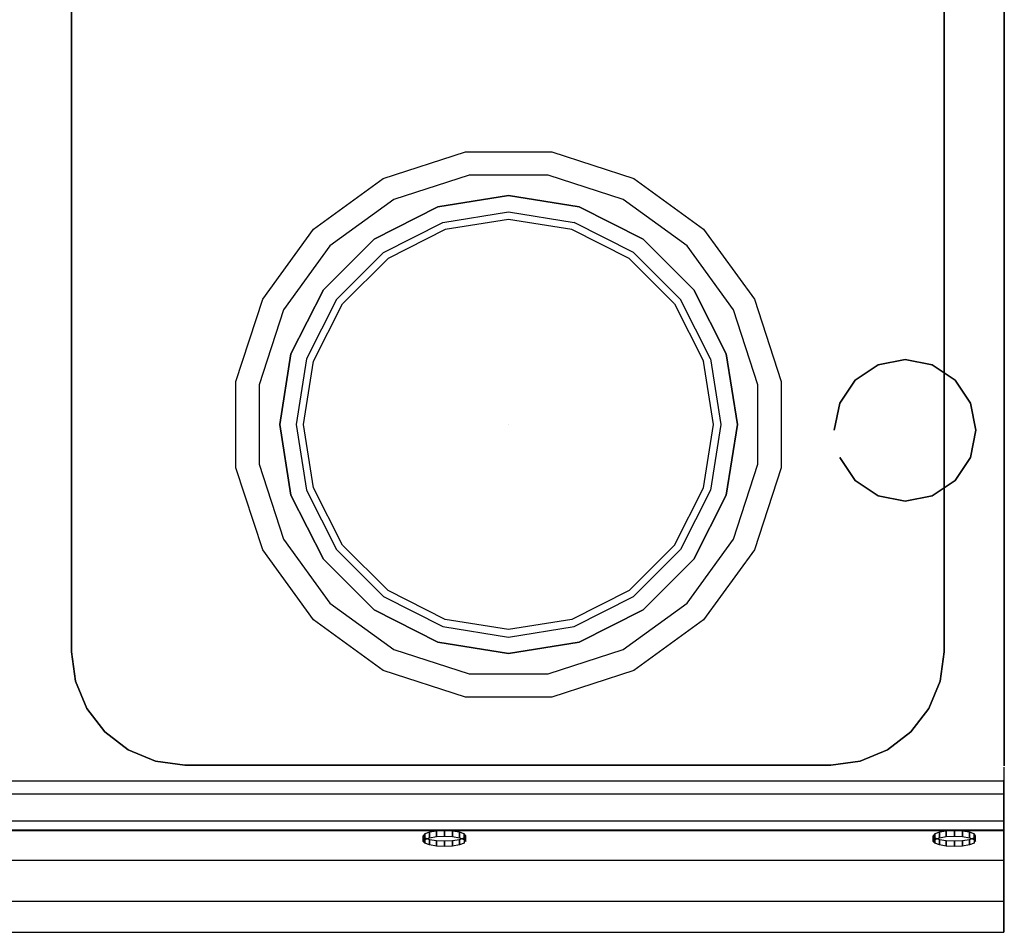
# Model space of a CAD drawing. Units: millimetres. Extents: x 0 to 700, y -700 to 0.
# Drawn here: x 353 to 700, y -700 to -378 of the extents above; entities that cross this region are included whole.
import ezdxf

# ---------------------------------------------------------------- set-up
doc = ezdxf.new("R2010")
doc.units = ezdxf.units.MM
for name, color, linetype in [('200-EquipBlack-3D', 250, 'Continuous'), ('200-EquipGreen-3d', 3, 'Continuous'), ('200-EquipSteel-3D', 9, 'Continuous')]:
    doc.layers.add(name, color=color, linetype=linetype)

msp = doc.modelspace()

# ---------------------------------------------------------------- linework, layer by layer
at = {"layer": '200-EquipBlack-3D'}
for points, invisible_edges in [([(525.11, -440.07, 855.16), (525.11, -440.07, 850.16), (500.15, -444.02, 850.16), (500.15, -444.02, 855.16)], 5), ([(500.15, -444.02, 850.16), (525.11, -520.85, 850.16), (525.11, -520.85, 850.16), (525.11, -440.07, 850.16)], 15), ([(500.15, -444.02, 855.16), (525.11, -520.85, 855.16), (525.11, -520.85, 855.16), (525.11, -440.07, 855.16)], 15), ([(525.11, -440.07, 850.16), (525.11, -520.85, 850.16), (525.11, -520.85, 850.16), (550.08, -444.02, 850.16)], 15), ([(525.11, -440.07, 855.16), (525.11, -520.85, 855.16), (525.11, -520.85, 855.16), (550.08, -444.02, 855.16)], 15), ([(550.08, -444.02, 855.16), (550.08, -444.02, 850.16), (525.11, -440.07, 850.16), (525.11, -440.07, 855.16)], 5), ([(477.63, -455.5, 850.16), (525.11, -520.85, 850.16), (525.11, -520.85, 850.16), (500.15, -444.02, 850.16)], 15), ([(477.63, -455.5, 855.16), (525.11, -520.85, 855.16), (525.11, -520.85, 855.16), (500.15, -444.02, 855.16)], 15), ([(500.15, -444.02, 855.16), (500.15, -444.02, 850.16), (477.63, -455.5, 850.16), (477.63, -455.5, 855.16)], 5), ([(550.08, -444.02, 850.16), (525.11, -520.85, 850.16), (525.11, -520.85, 850.16), (572.6, -455.5, 850.16)], 5), ([(550.08, -444.02, 850.16), (525.11, -520.85, 850.16), (525.11, -520.85, 850.16), (572.6, -455.5, 850.16)], 5), ([(550.08, -444.02, 855.16), (525.11, -520.85, 855.16), (525.11, -520.85, 855.16), (572.6, -455.5, 855.16)], 5), ([(550.08, -444.02, 855.16), (525.11, -520.85, 855.16), (525.11, -520.85, 855.16), (572.6, -455.5, 855.16)], 5), ([(572.6, -455.5, 855.16), (572.6, -455.5, 850.16), (550.08, -444.02, 850.16), (550.08, -444.02, 855.16)], 5), ([(502.74, -452.01, 850.16), (525.11, -520.85, 850.16), (525.11, -520.85, 850.16), (525.11, -448.47, 850.16)], 15), ([(525.11, -448.47, 850.16), (525.11, -520.85, 850.16), (525.11, -520.85, 850.16), (547.48, -452.01, 850.16)], 15), ([(482.57, -462.29, 850.16), (525.11, -520.85, 850.16), (525.11, -520.85, 850.16), (502.74, -452.01, 850.16)], 15), ([(547.48, -452.01, 850.16), (525.11, -520.85, 850.16), (525.11, -520.85, 850.16), (567.66, -462.29, 850.16)], 5), ([(547.48, -452.01, 850.16), (525.11, -520.85, 850.16), (525.11, -520.85, 850.16), (567.66, -462.29, 850.16)], 5), ([(459.76, -473.37, 850.16), (525.11, -520.85, 850.16), (525.11, -520.85, 850.16), (477.63, -455.5, 850.16)], 15), ([(459.76, -473.37, 855.16), (525.11, -520.85, 855.16), (525.11, -520.85, 855.16), (477.63, -455.5, 855.16)], 15), ([(477.63, -455.5, 855.16), (477.63, -455.5, 850.16), (459.76, -473.37, 850.16), (459.76, -473.37, 855.16)], 5), ([(572.6, -455.5, 850.16), (525.11, -520.85, 850.16), (525.11, -520.85, 850.16), (590.47, -473.37, 850.16)], 5), ([(572.6, -455.5, 850.16), (525.11, -520.85, 850.16), (525.11, -520.85, 850.16), (590.47, -473.37, 850.16)], 5), ([(572.6, -455.5, 855.16), (525.11, -520.85, 855.16), (525.11, -520.85, 855.16), (590.47, -473.37, 855.16)], 5), ([(572.6, -455.5, 855.16), (525.11, -520.85, 855.16), (525.11, -520.85, 855.16), (590.47, -473.37, 855.16)], 5), ([(590.47, -473.37, 855.16), (590.47, -473.37, 850.16), (572.6, -455.5, 850.16), (572.6, -455.5, 855.16)], 5), ([(466.55, -478.31, 850.16), (525.11, -520.85, 850.16), (525.11, -520.85, 850.16), (482.57, -462.29, 850.16)], 15), ([(567.66, -462.29, 850.16), (525.11, -520.85, 850.16), (525.11, -520.85, 850.16), (583.68, -478.31, 850.16)], 5), ([(567.66, -462.29, 850.16), (525.11, -520.85, 850.16), (525.11, -520.85, 850.16), (583.68, -478.31, 850.16)], 5), ([(448.28, -495.89, 850.16), (525.11, -520.85, 850.16), (525.11, -520.85, 850.16), (459.76, -473.37, 850.16)], 15), ([(448.28, -495.89, 855.16), (525.11, -520.85, 855.16), (525.11, -520.85, 855.16), (459.76, -473.37, 855.16)], 15), ([(459.76, -473.37, 855.16), (459.76, -473.37, 850.16), (448.28, -495.89, 850.16), (448.28, -495.89, 855.16)], 5), ([(601.95, -495.89, 850.16), (525.11, -520.85, 850.16), (525.11, -520.85, 850.16), (590.47, -473.37, 850.16)], 15), ([(601.95, -495.89, 855.16), (525.11, -520.85, 855.16), (525.11, -520.85, 855.16), (590.47, -473.37, 855.16)], 15), ([(601.95, -495.89, 855.16), (601.95, -495.89, 850.16), (590.47, -473.37, 850.16), (590.47, -473.37, 855.16)], 5), ([(456.27, -498.49, 850.16), (525.11, -520.85, 850.16), (525.11, -520.85, 850.16), (466.55, -478.31, 850.16)], 15), ([(593.96, -498.49, 850.16), (525.11, -520.85, 850.16), (525.11, -520.85, 850.16), (583.68, -478.31, 850.16)], 15), ([(444.33, -520.85, 850.16), (525.11, -520.85, 850.16), (525.11, -520.85, 850.16), (448.28, -495.89, 850.16)], 15), ([(444.33, -520.85, 855.16), (525.11, -520.85, 855.16), (525.11, -520.85, 855.16), (448.28, -495.89, 855.16)], 15), ([(448.28, -495.89, 855.16), (448.28, -495.89, 850.16), (444.33, -520.85, 850.16), (444.33, -520.85, 855.16)], 5), ([(605.9, -520.85, 850.16), (525.11, -520.85, 850.16), (525.11, -520.85, 850.16), (601.95, -495.89, 850.16)], 15), ([(605.9, -520.85, 855.16), (525.11, -520.85, 855.16), (525.11, -520.85, 855.16), (601.95, -495.89, 855.16)], 15), ([(605.9, -520.85, 855.16), (605.9, -520.85, 850.16), (601.95, -495.89, 850.16), (601.95, -495.89, 855.16)], 5), ([(452.73, -520.85, 850.16), (525.11, -520.85, 850.16), (525.11, -520.85, 850.16), (456.27, -498.49, 850.16)], 15), ([(597.5, -520.85, 850.16), (525.11, -520.85, 850.16), (525.11, -520.85, 850.16), (593.96, -498.49, 850.16)], 15), ([(448.28, -545.82, 850.16), (525.11, -520.85, 850.16), (525.11, -520.85, 850.16), (444.33, -520.85, 850.16)], 15), ([(448.28, -545.82, 855.16), (525.11, -520.85, 855.16), (525.11, -520.85, 855.16), (444.33, -520.85, 855.16)], 15), ([(444.33, -520.85, 855.16), (444.33, -520.85, 850.16), (448.28, -545.82, 850.16), (448.28, -545.82, 855.16)], 5), ([(459.76, -568.34, 850.16), (525.11, -520.85, 850.16), (525.11, -520.85, 850.16), (448.28, -545.82, 850.16)], 15), ([(459.76, -568.34, 855.16), (525.11, -520.85, 855.16), (525.11, -520.85, 855.16), (448.28, -545.82, 855.16)], 15), ([(456.27, -543.22, 850.16), (525.11, -520.85, 850.16), (525.11, -520.85, 850.16), (452.73, -520.85, 850.16)], 15), ([(466.55, -563.4, 850.16), (525.11, -520.85, 850.16), (525.11, -520.85, 850.16), (456.27, -543.22, 850.16)], 15), ([(477.63, -586.21, 850.16), (525.11, -520.85, 850.16), (525.11, -520.85, 850.16), (459.76, -568.34, 850.16)], 15), ([(477.63, -586.21, 855.16), (525.11, -520.85, 855.16), (525.11, -520.85, 855.16), (459.76, -568.34, 855.16)], 15), ([(482.57, -579.42, 850.16), (525.11, -520.85, 850.16), (525.11, -520.85, 850.16), (466.55, -563.4, 850.16)], 15), ([(500.15, -597.69, 850.16), (525.11, -520.85, 850.16), (525.11, -520.85, 850.16), (477.63, -586.21, 850.16)], 15), ([(500.15, -597.69, 855.16), (525.11, -520.85, 855.16), (525.11, -520.85, 855.16), (477.63, -586.21, 855.16)], 15), ([(502.74, -589.7, 850.16), (525.11, -520.85, 850.16), (525.11, -520.85, 850.16), (482.57, -579.42, 850.16)], 15), ([(525.11, -601.64, 850.16), (525.11, -520.85, 850.16), (525.11, -520.85, 850.16), (500.15, -597.69, 850.16)], 15), ([(525.11, -601.64, 855.16), (525.11, -520.85, 855.16), (525.11, -520.85, 855.16), (500.15, -597.69, 855.16)], 15), ([(525.11, -593.24, 850.16), (525.11, -520.85, 850.16), (525.11, -520.85, 850.16), (502.74, -589.7, 850.16)], 15), ([(601.95, -545.82, 850.16), (525.11, -520.85, 850.16), (525.11, -520.85, 850.16), (605.9, -520.85, 850.16)], 15), ([(590.47, -568.34, 850.16), (525.11, -520.85, 850.16), (525.11, -520.85, 850.16), (601.95, -545.82, 850.16)], 15), ([(601.95, -545.82, 855.16), (525.11, -520.85, 855.16), (525.11, -520.85, 855.16), (605.9, -520.85, 855.16)], 15), ([(590.47, -568.34, 855.16), (525.11, -520.85, 855.16), (525.11, -520.85, 855.16), (601.95, -545.82, 855.16)], 15), ([(550.08, -597.69, 850.16), (525.11, -520.85, 850.16), (525.11, -520.85, 850.16), (572.6, -586.21, 850.16)], 15), ([(572.6, -586.21, 850.16), (525.11, -520.85, 850.16), (525.11, -520.85, 850.16), (590.47, -568.34, 850.16)], 15), ([(525.11, -601.64, 850.16), (525.11, -520.85, 850.16), (525.11, -520.85, 850.16), (550.08, -597.69, 850.16)], 15), ([(583.68, -563.4, 850.16), (525.11, -520.85, 850.16), (525.11, -520.85, 850.16), (593.96, -543.22, 850.16)], 15), ([(547.48, -589.7, 850.16), (525.11, -520.85, 850.16), (525.11, -520.85, 850.16), (567.66, -579.42, 850.16)], 15), ([(567.66, -579.42, 850.16), (525.11, -520.85, 850.16), (525.11, -520.85, 850.16), (583.68, -563.4, 850.16)], 15), ([(525.11, -593.24, 850.16), (525.11, -520.85, 850.16), (525.11, -520.85, 850.16), (547.48, -589.7, 850.16)], 15), ([(550.08, -597.69, 855.16), (525.11, -520.85, 855.16), (525.11, -520.85, 855.16), (572.6, -586.21, 855.16)], 15), ([(572.6, -586.21, 855.16), (525.11, -520.85, 855.16), (525.11, -520.85, 855.16), (590.47, -568.34, 855.16)], 15), ([(525.11, -601.64, 855.16), (525.11, -520.85, 855.16), (525.11, -520.85, 855.16), (550.08, -597.69, 855.16)], 15), ([(593.96, -543.22, 850.16), (525.11, -520.85, 850.16), (525.11, -520.85, 850.16), (597.5, -520.85, 850.16)], 15), ([(601.95, -545.82, 855.16), (601.95, -545.82, 850.16), (605.9, -520.85, 850.16), (605.9, -520.85, 855.16)], 5), ([(448.28, -545.82, 855.16), (448.28, -545.82, 850.16), (459.76, -568.34, 850.16), (459.76, -568.34, 855.16)], 5), ([(590.47, -568.34, 855.16), (590.47, -568.34, 850.16), (601.95, -545.82, 850.16), (601.95, -545.82, 855.16)], 5), ([(459.76, -568.34, 855.16), (459.76, -568.34, 850.16), (477.63, -586.21, 850.16), (477.63, -586.21, 855.16)], 5), ([(572.6, -586.21, 855.16), (572.6, -586.21, 850.16), (590.47, -568.34, 850.16), (590.47, -568.34, 855.16)], 5), ([(477.63, -586.21, 855.16), (477.63, -586.21, 850.16), (500.15, -597.69, 850.16), (500.15, -597.69, 855.16)], 5), ([(550.08, -597.69, 855.16), (550.08, -597.69, 850.16), (572.6, -586.21, 850.16), (572.6, -586.21, 855.16)], 5), ([(500.15, -597.69, 855.16), (500.15, -597.69, 850.16), (525.11, -601.64, 850.16), (525.11, -601.64, 855.16)], 5), ([(525.11, -601.64, 855.16), (525.11, -601.64, 850.16), (550.08, -597.69, 850.16), (550.08, -597.69, 855.16)], 5)]:
    msp.add_3dface(points, dxfattribs=dict(at, invisible_edges=invisible_edges))
at = {"layer": '200-EquipGreen-3d', "invisible_edges": 15}
for points in [[(495, -667.95, 691.67), (495.57, -667.25, 694.45), (509.43, -667.25, 694.45), (510, -667.95, 691.67)], [(495.57, -667.25, 694.45), (497.2, -666.67, 696.81), (507.8, -666.67, 696.81), (509.43, -667.25, 694.45)], [(497.2, -666.67, 696.81), (499.63, -666.28, 698.39), (505.37, -666.28, 698.39), (507.8, -666.67, 696.81)], [(499.63, -666.28, 698.39), (502.5, -666.14, 698.94), (505.37, -666.28, 698.39)], [(675, -667.95, 691.67), (675.57, -667.25, 694.45), (689.43, -667.25, 694.45), (690, -667.95, 691.67)], [(675.57, -667.25, 694.45), (677.2, -666.67, 696.81), (687.8, -666.67, 696.81), (689.43, -667.25, 694.45)], [(677.2, -666.67, 696.81), (679.63, -666.28, 698.39), (685.37, -666.28, 698.39), (687.8, -666.67, 696.81)], [(679.63, -666.28, 698.39), (682.5, -666.14, 698.94), (685.37, -666.28, 698.39)], [(495.57, -668.64, 688.88), (495, -667.95, 691.67), (510, -667.95, 691.67), (509.43, -668.64, 688.88)], [(497.2, -669.23, 686.52), (495.57, -668.64, 688.88), (509.43, -668.64, 688.88), (507.8, -669.23, 686.52)], [(499.63, -669.62, 684.94), (497.2, -669.23, 686.52), (507.8, -669.23, 686.52), (505.37, -669.62, 684.94)], [(502.5, -669.76, 684.39), (499.63, -669.62, 684.94), (505.37, -669.62, 684.94)], [(675.57, -668.64, 688.88), (675, -667.95, 691.67), (690, -667.95, 691.67), (689.43, -668.64, 688.88)], [(677.2, -669.23, 686.52), (675.57, -668.64, 688.88), (689.43, -668.64, 688.88), (687.8, -669.23, 686.52)], [(679.63, -669.62, 684.94), (677.2, -669.23, 686.52), (687.8, -669.23, 686.52), (685.37, -669.62, 684.94)], [(682.5, -669.76, 684.39), (679.63, -669.62, 684.94), (685.37, -669.62, 684.94)]]:
    msp.add_3dface(points, dxfattribs=at)
at = {"layer": '200-EquipSteel-3D'}
for points, invisible_edges in [([(350, -651.17, 850), (370.9, -601.02, 850), (370.9, -128.53, 850), (350, -50, 850)], 13), ([(700.11, -50, 850), (678.87, -128.53, 850), (678.87, -601.02, 850), (700, -651.17, 850)], 13), ([(370.9, -128.53, 830), (678.87, -128.53, 830), (678.87, -601.02, 830), (370.9, -601.02, 830)], 5), ([(509.88, -424.65, 830), (511.17, -432.82, 840.16), (484.65, -441.44, 840.16), (480.9, -434.07, 830)], 5), ([(540.35, -424.65, 830), (539.06, -432.82, 840.16), (511.17, -432.82, 840.16), (509.88, -424.65, 830)], 5), ([(569.33, -434.07, 830), (565.58, -441.44, 840.16), (539.06, -432.82, 840.16), (540.35, -424.65, 830)], 5), ([(480.9, -434.07, 830), (484.65, -441.44, 840.16), (462.09, -457.83, 840.16), (456.24, -451.98, 830)], 5), ([(484.65, -441.44, 840.16), (525.11, -520.85, 840.16), (525.11, -520.85, 840.16), (511.17, -432.82, 840.16)], 15), ([(511.17, -432.82, 840.16), (525.11, -520.85, 840.16), (525.11, -520.85, 840.16), (539.06, -432.82, 840.16)], 15), ([(539.06, -432.82, 840.16), (525.11, -520.85, 840.16), (525.11, -520.85, 840.16), (565.58, -441.44, 840.16)], 15), ([(593.99, -451.98, 830), (588.14, -457.83, 840.16), (565.58, -441.44, 840.16), (569.33, -434.07, 830)], 5), ([(462.09, -457.83, 840.16), (525.11, -520.85, 840.16), (525.11, -520.85, 840.16), (484.65, -441.44, 840.16)], 15), ([(565.58, -441.44, 840.16), (525.11, -520.85, 840.16), (525.11, -520.85, 840.16), (588.14, -457.83, 840.16)], 15), ([(525.11, -445.85, 840.16), (525.11, -448.47, 850.16), (502.74, -452.01, 850.16), (501.94, -449.53, 840.16)], 5), ([(548.29, -449.53, 840.16), (547.48, -452.01, 850.16), (525.11, -448.47, 850.16), (525.11, -445.85, 840.16)], 5), ([(548.29, -449.53, 840.16), (547.48, -452.01, 850.16), (525.11, -448.47, 850.16), (525.11, -445.85, 840.16)], 5), ([(501.94, -449.53, 840.16), (502.74, -452.01, 850.16), (482.57, -462.29, 850.16), (481.03, -460.18, 840.16)], 5), ([(548.29, -449.53, 840.16), (547.48, -452.01, 850.16), (567.66, -462.29, 850.16), (569.2, -460.18, 840.16)], 7), ([(456.24, -451.98, 830), (462.09, -457.83, 840.16), (445.7, -480.39, 840.16), (438.33, -476.64, 830)], 5), ([(611.9, -476.64, 830), (604.53, -480.39, 840.16), (588.14, -457.83, 840.16), (593.99, -451.98, 830)], 5), ([(445.7, -480.39, 840.16), (525.11, -520.85, 840.16), (525.11, -520.85, 840.16), (462.09, -457.83, 840.16)], 15), ([(588.14, -457.83, 840.16), (525.11, -520.85, 840.16), (525.11, -520.85, 840.16), (604.53, -480.39, 840.16)], 15), ([(464.44, -476.77, 840.16), (466.55, -478.31, 850.16), (482.57, -462.29, 850.16), (481.03, -460.18, 840.16)], 5), ([(569.2, -460.18, 840.16), (567.66, -462.29, 850.16), (583.68, -478.31, 850.16), (585.79, -476.77, 840.16)], 7), ([(438.33, -476.64, 830), (445.7, -480.39, 840.16), (437.08, -506.91, 840.16), (428.91, -505.62, 830)], 5), ([(453.78, -497.68, 840.16), (456.27, -498.49, 850.16), (466.55, -478.31, 850.16), (464.44, -476.77, 840.16)], 5), ([(585.79, -476.77, 840.16), (583.68, -478.31, 850.16), (593.96, -498.49, 850.16), (596.44, -497.68, 840.16)], 5), ([(621.31, -505.62, 830), (613.15, -506.91, 840.16), (604.53, -480.39, 840.16), (611.9, -476.64, 830)], 5), ([(437.08, -506.91, 840.16), (525.11, -520.85, 840.16), (525.11, -520.85, 840.16), (445.7, -480.39, 840.16)], 15), ([(604.53, -480.39, 840.16), (525.11, -520.85, 840.16), (525.11, -520.85, 840.16), (613.15, -506.91, 840.16)], 15), ([(450.11, -520.85, 840.16), (452.73, -520.85, 850.16), (456.27, -498.49, 850.16), (453.78, -497.68, 840.16)], 5), ([(600.11, -520.85, 840.16), (597.5, -520.85, 850.16), (593.96, -498.49, 850.16), (596.44, -497.68, 840.16)], 5), ([(428.91, -505.62, 830), (437.08, -506.91, 840.16), (437.08, -534.8, 840.16), (428.91, -536.09, 830)], 5), ([(437.08, -534.8, 840.16), (525.11, -520.85, 840.16), (525.11, -520.85, 840.16), (437.08, -506.91, 840.16)], 15), ([(613.15, -506.91, 840.16), (525.11, -520.85, 840.16), (525.11, -520.85, 840.16), (613.15, -534.8, 840.16)], 15), ([(621.31, -536.09, 830), (613.15, -534.8, 840.16), (613.15, -506.91, 840.16), (621.31, -505.62, 830)], 5), ([(445.7, -561.32, 840.16), (525.11, -520.85, 840.16), (525.11, -520.85, 840.16), (437.08, -534.8, 840.16)], 15), ([(462.09, -583.88, 840.16), (525.11, -520.85, 840.16), (525.11, -520.85, 840.16), (445.7, -561.32, 840.16)], 15), ([(453.78, -544.03, 840.16), (456.27, -543.22, 850.16), (452.73, -520.85, 850.16), (450.11, -520.85, 840.16)], 5), ([(484.65, -600.27, 840.16), (525.11, -520.85, 840.16), (525.11, -520.85, 840.16), (462.09, -583.88, 840.16)], 15), ([(511.17, -608.89, 840.16), (525.11, -520.85, 840.16), (525.11, -520.85, 840.16), (484.65, -600.27, 840.16)], 15), ([(539.06, -608.89, 840.16), (525.11, -520.85, 840.16), (525.11, -520.85, 840.16), (511.17, -608.89, 840.16)], 15), ([(613.15, -534.8, 840.16), (525.11, -520.85, 840.16), (525.11, -520.85, 840.16), (604.53, -561.32, 840.16)], 15), ([(604.53, -561.32, 840.16), (525.11, -520.85, 840.16), (525.11, -520.85, 840.16), (588.14, -583.88, 840.16)], 15), ([(588.14, -583.88, 840.16), (525.11, -520.85, 840.16), (525.11, -520.85, 840.16), (565.58, -600.27, 840.16)], 15), ([(565.58, -600.27, 840.16), (525.11, -520.85, 840.16), (525.11, -520.85, 840.16), (539.06, -608.89, 840.16)], 15), ([(596.44, -544.03, 840.16), (593.96, -543.22, 850.16), (597.5, -520.85, 850.16), (600.11, -520.85, 840.16)], 5), ([(428.91, -536.09, 830), (437.08, -534.8, 840.16), (445.7, -561.32, 840.16), (438.33, -565.07, 830)], 5), ([(611.9, -565.07, 830), (604.53, -561.32, 840.16), (613.15, -534.8, 840.16), (621.31, -536.09, 830)], 5), ([(464.44, -564.94, 840.16), (466.55, -563.4, 850.16), (456.27, -543.22, 850.16), (453.78, -544.03, 840.16)], 5), ([(585.79, -564.94, 840.16), (583.68, -563.4, 850.16), (593.96, -543.22, 850.16), (596.44, -544.03, 840.16)], 5), ([(438.33, -565.07, 830), (445.7, -561.32, 840.16), (462.09, -583.88, 840.16), (456.24, -589.73, 830)], 5), ([(593.99, -589.73, 830), (588.14, -583.88, 840.16), (604.53, -561.32, 840.16), (611.9, -565.07, 830)], 5), ([(481.03, -581.53, 840.16), (482.57, -579.42, 850.16), (466.55, -563.4, 850.16), (464.44, -564.94, 840.16)], 5), ([(585.79, -564.94, 840.16), (583.68, -563.4, 850.16), (567.66, -579.42, 850.16), (569.2, -581.53, 840.16)], 5), ([(585.79, -564.94, 840.16), (583.68, -563.4, 850.16), (567.66, -579.42, 850.16), (569.2, -581.53, 840.16)], 5), ([(501.94, -592.18, 840.16), (502.74, -589.7, 850.16), (482.57, -579.42, 850.16), (481.03, -581.53, 840.16)], 5), ([(569.2, -581.53, 840.16), (567.66, -579.42, 850.16), (547.48, -589.7, 850.16), (548.29, -592.18, 840.16)], 5), ([(569.2, -581.53, 840.16), (567.66, -579.42, 850.16), (547.48, -589.7, 850.16), (548.29, -592.18, 840.16)], 5), ([(456.24, -589.73, 830), (462.09, -583.88, 840.16), (484.65, -600.27, 840.16), (480.9, -607.64, 830)], 5), ([(569.33, -607.64, 830), (565.58, -600.27, 840.16), (588.14, -583.88, 840.16), (593.99, -589.73, 830)], 5), ([(525.11, -595.85, 840.16), (525.11, -593.24, 850.16), (502.74, -589.7, 850.16), (501.94, -592.18, 840.16)], 5), ([(548.29, -592.18, 840.16), (547.48, -589.7, 850.16), (525.11, -593.24, 850.16), (525.11, -595.85, 840.16)], 5), ([(548.29, -592.18, 840.16), (547.48, -589.7, 850.16), (525.11, -593.24, 850.16), (525.11, -595.85, 840.16)], 5), ([(372.26, -611.37, 850), (372.26, -611.37, 850), (350, -651.17, 850), (370.9, -601.02, 850)], 6), ([(372.26, -611.37, 850), (372.26, -611.37, 830), (370.9, -601.02, 830), (370.9, -601.02, 850)], 1), ([(372.26, -611.37, 830), (677.51, -611.37, 830), (678.87, -601.02, 830), (370.9, -601.02, 830)], 5), ([(480.9, -607.64, 830), (484.65, -600.27, 840.16), (511.17, -608.89, 840.16), (509.88, -617.05, 830)], 5), ([(540.35, -617.05, 830), (539.06, -608.89, 840.16), (565.58, -600.27, 840.16), (569.33, -607.64, 830)], 5), ([(678.87, -601.02, 850), (678.87, -601.02, 850), (700, -651.17, 850), (677.51, -611.37, 850)], 6), ([(678.87, -601.02, 850), (678.87, -601.02, 830), (677.51, -611.37, 830), (677.51, -611.37, 850)], 4), ([(376.26, -621.02, 850), (376.26, -621.02, 850), (350, -651.17, 850), (372.26, -611.37, 850)], 6), ([(376.26, -621.02, 850), (376.26, -621.02, 830), (372.26, -611.37, 830), (372.26, -611.37, 850)], 5), ([(376.26, -621.02, 830), (673.51, -621.02, 830), (677.51, -611.37, 830), (372.26, -611.37, 830)], 5), ([(509.88, -617.05, 830), (511.17, -608.89, 840.16), (539.06, -608.89, 840.16), (540.35, -617.05, 830)], 5), ([(677.51, -611.37, 850), (677.51, -611.37, 850), (700, -651.17, 850), (673.51, -621.02, 850)], 6), ([(677.51, -611.37, 850), (677.51, -611.37, 830), (673.51, -621.02, 830), (673.51, -621.02, 850)], 5), ([(382.61, -629.3, 850), (382.61, -629.3, 850), (350, -651.17, 850), (376.26, -621.02, 850)], 6), ([(382.61, -629.3, 850), (382.61, -629.3, 830), (376.26, -621.02, 830), (376.26, -621.02, 850)], 4), ([(382.61, -629.3, 830), (667.16, -629.3, 830), (673.51, -621.02, 830), (376.26, -621.02, 830)], 5), ([(673.51, -621.02, 850), (673.51, -621.02, 850), (700, -651.17, 850), (667.16, -629.3, 850)], 6), ([(673.51, -621.02, 850), (673.51, -621.02, 830), (667.16, -629.3, 830), (667.16, -629.3, 850)], 1), ([(390.9, -635.66, 850), (390.9, -635.66, 850), (350, -651.17, 850), (382.61, -629.3, 850)], 6), ([(390.9, -635.66, 850), (390.9, -635.66, 830), (382.61, -629.3, 830), (382.61, -629.3, 850)], 1), ([(390.9, -635.66, 830), (658.87, -635.66, 830), (667.16, -629.3, 830), (382.61, -629.3, 830)], 5), ([(667.16, -629.3, 850), (667.16, -629.3, 850), (700, -651.17, 850), (658.87, -635.66, 850)], 6), ([(667.16, -629.3, 850), (667.16, -629.3, 830), (658.87, -635.66, 830), (658.87, -635.66, 850)], 4), ([(400.55, -639.65, 850), (400.55, -639.65, 850), (350, -651.17, 850), (390.9, -635.66, 850)], 6), ([(400.55, -639.65, 850), (400.55, -639.65, 830), (390.9, -635.66, 830), (390.9, -635.66, 850)], 5), ([(400.55, -639.65, 830), (649.23, -639.65, 830), (658.87, -635.66, 830), (390.9, -635.66, 830)], 5), ([(658.87, -635.66, 850), (658.87, -635.66, 850), (700, -651.17, 850), (649.23, -639.65, 850)], 6), ([(658.87, -635.66, 850), (658.87, -635.66, 830), (649.23, -639.65, 830), (649.23, -639.65, 850)], 5), ([(410.9, -641.02, 850), (410.9, -641.02, 850), (350, -651.17, 850), (400.55, -639.65, 850)], 6), ([(700, -651.17, 850), (638.87, -641.02, 850), (410.9, -641.02, 850), (350, -651.17, 850)], 5), ([(410.9, -641.02, 850), (410.9, -641.02, 830), (400.55, -639.65, 830), (400.55, -639.65, 850)], 4), ([(410.9, -641.02, 830), (638.87, -641.02, 830), (649.23, -639.65, 830), (400.55, -639.65, 830)], 4), ([(649.23, -639.65, 850), (649.23, -639.65, 850), (700, -651.17, 850), (638.87, -641.02, 850)], 6), ([(649.23, -639.65, 850), (649.23, -639.65, 830), (638.87, -641.02, 830), (638.87, -641.02, 850)], 1), ([(700, -700, 625.51), (700, -641.76, 625.51), (700, -641.8, 600), (700, -689.11, 600)], 1), ([(700, -646.61, 776.28), (700, -641.8, 776.28), (700, -641.8, 769.15), (700, -646.32, 769.15)], 5), ([(700, -646.32, 769.15), (700, -641.8, 769.15), (700, -641.8, 646.05), (700, -674.59, 646.05)], 5), ([(700, -674.59, 646.05), (700, -641.8, 646.05), (700, -641.8, 637.84), (700, -694.91, 637.84)], 5), ([(700, -700.04, 632.75), (700, -641.8, 632.75), (700, -641.8, 625.51), (700, -700, 625.51)], 5), ([(700, -694.91, 637.84), (700, -641.8, 637.84), (700, -641.8, 632.75), (700, -700.04, 632.75)], 5), ([(700, -663.84, 818.56), (700, -641.8, 818.56), (700, -641.8, 850), (700, -651.17, 850)], 5), ([(700, -660.84, 810.12), (700, -641.8, 810.12), (700, -641.8, 783.12), (700, -648.17, 783.12)], 5), ([(700, -648.17, 783.12), (700, -641.8, 783.12), (700, -641.8, 776.28), (700, -646.61, 776.28)], 5), ([(700, -664.41, 816.55), (700, -641.8, 816.55), (700, -641.8, 814.34), (700, -664.61, 814.34)], 5), ([(700, -664.41, 816.55), (700, -641.8, 816.55), (700, -641.8, 817.49), (700, -664.19, 817.49)], 5), ([(700, -664.19, 817.49), (700, -641.8, 817.49), (700, -641.8, 818.56), (700, -663.84, 818.56)], 5), ([(700, -664.19, 811.19), (700, -641.8, 811.19), (700, -641.8, 810.12), (700, -663.84, 810.12)], 5), ([(700, -664.61, 814.34), (700, -641.8, 814.34), (700, -641.8, 811.19), (700, -664.19, 811.19)], 5), ([(0, -646.32, 769.15), (0, -674.59, 646.05), (700, -674.59, 646.05), (700, -646.32, 769.15)], 8), ([(0, -646.61, 776.28), (0, -646.32, 769.15), (700, -646.32, 769.15), (700, -646.61, 776.28)], 14), ([(0, -648.17, 783.12), (0, -646.61, 776.28), (700, -646.61, 776.28), (700, -648.17, 783.12)], 8), ([(0, -660.84, 810.12), (0, -648.17, 783.12), (700, -648.17, 783.12), (700, -660.84, 810.12)], 10), ([(0, -663.84, 818.56), (0, -651.17, 850), (700, -651.17, 850), (700, -663.84, 818.56)], 8), ([(0, -664.19, 817.49), (0, -663.84, 818.56), (700, -663.84, 818.56), (700, -664.19, 817.49)], 10), ([(0, -664.41, 816.55), (0, -664.19, 817.49), (700, -664.19, 817.49), (700, -664.41, 816.55)], 10), ([(0, -664.19, 811.19), (0, -664.61, 814.34), (700, -664.61, 814.34), (700, -664.19, 811.19)], 10), ([(0, -664.61, 814.34), (0, -664.41, 816.55), (700, -664.41, 816.55), (700, -664.61, 814.34)], 10), ([(0, -674.59, 646.05), (0, -694.91, 637.84), (700, -694.91, 637.84), (700, -674.59, 646.05)], 14), ([(0, -700, 625.51), (0, -689.11, 600), (700, -689.11, 600), (700, -700, 625.51)], 8), ([(0, -694.91, 637.84), (0, -700.04, 632.75), (700, -700.04, 632.75), (700, -694.91, 637.84)], 8), ([(0, -700.04, 632.75), (0, -700, 625.51), (700, -700, 625.51), (700, -700.04, 632.75)], 10)]:
    msp.add_3dface(points, dxfattribs=dict(at, invisible_edges=invisible_edges))
for points in [[(700.11, -50, 850), (700.11, -50, 795.14), (700.11, -641.27, 795.14), (700.11, -641.27, 850)], [(700.11, -50, 795.14), (700.11, -50, 600), (700.11, -641.27, 600), (700.11, -641.27, 795.14)], [(370.9, -601.02, 850), (370.9, -601.02, 830), (370.9, -128.53, 830), (370.9, -128.53, 850)], [(678.87, -128.53, 850), (678.87, -128.53, 830), (678.87, -601.02, 830), (678.87, -601.02, 850)], [(638.87, -641.02, 850), (638.87, -641.02, 830), (410.9, -641.02, 830), (410.9, -641.02, 850)], [(0, -660.84, 810.12), (0, -663.84, 810.12), (700, -663.84, 810.12), (700, -660.84, 810.12)], [(0, -664.19, 811.19), (0, -663.84, 810.12), (700, -663.84, 810.12), (700, -664.19, 811.19)]]:
    msp.add_3dface(points, dxfattribs=at)

# ---------------------------------------------------------------- meshes
at = {"layer": '200-EquipBlack-3D'}
mesh = msp.add_polymesh((2, 16), dxfattribs=dict(at, n_close=True))
for k, corner in enumerate([(640.11, -522.91, 570), (642.02, -513.34, 570), (647.44, -505.23, 570), (655.55, -499.81, 570), (665.11, -497.91, 570), (674.68, -499.81, 570), (682.79, -505.23, 570), (688.21, -513.34, 570), (690.11, -522.91, 570), (688.21, -532.47, 570), (682.79, -540.58, 570), (674.68, -546, 570), (665.11, -547.91, 570), (655.55, -546, 570), (647.44, -540.58, 570), (642.02, -532.47, 570), (640.11, -522.91, 600), (642.02, -513.34, 600), (647.44, -505.23, 600), (655.55, -499.81, 600), (665.11, -497.91, 600), (674.68, -499.81, 600), (682.79, -505.23, 600), (688.21, -513.34, 600), (690.11, -522.91, 600), (688.21, -532.47, 600), (682.79, -540.58, 600), (674.68, -546, 600), (665.11, -547.91, 600), (655.55, -546, 600), (647.44, -540.58, 600), (642.02, -532.47, 600)]):
    mesh.set_mesh_vertex(divmod(k, 16), corner)
at = {"layer": '200-EquipGreen-3d'}
mesh = msp.add_polymesh((2, 16), dxfattribs=dict(at, n_close=True))
for k, corner in enumerate([(510, -666.01, 691.18), (509.43, -665.31, 693.97), (507.8, -664.73, 696.33), (505.37, -664.33, 697.91), (502.5, -664.2, 698.46), (499.63, -664.33, 697.91), (497.2, -664.73, 696.33), (495.57, -665.31, 693.97), (495, -666.01, 691.18), (495.57, -666.7, 688.4), (497.2, -667.29, 686.04), (499.63, -667.68, 684.46), (502.5, -667.82, 683.91), (505.37, -667.68, 684.46), (507.8, -667.29, 686.04), (509.43, -666.7, 688.4), (510, -667.95, 691.67), (509.43, -667.25, 694.45), (507.8, -666.67, 696.81), (505.37, -666.28, 698.39), (502.5, -666.14, 698.94), (499.63, -666.28, 698.39), (497.2, -666.67, 696.81), (495.57, -667.25, 694.45), (495, -667.95, 691.67), (495.57, -668.64, 688.88), (497.2, -669.23, 686.52), (499.63, -669.62, 684.94), (502.5, -669.76, 684.39), (505.37, -669.62, 684.94), (507.8, -669.23, 686.52), (509.43, -668.64, 688.88)]):
    mesh.set_mesh_vertex(divmod(k, 16), corner)
mesh = msp.add_polymesh((2, 16), dxfattribs=dict(at, n_close=True))
for k, corner in enumerate([(690, -666.01, 691.18), (689.43, -665.31, 693.97), (687.8, -664.73, 696.33), (685.37, -664.33, 697.91), (682.5, -664.2, 698.46), (679.63, -664.33, 697.91), (677.2, -664.73, 696.33), (675.57, -665.31, 693.97), (675, -666.01, 691.18), (675.57, -666.7, 688.4), (677.2, -667.29, 686.04), (679.63, -667.68, 684.46), (682.5, -667.82, 683.91), (685.37, -667.68, 684.46), (687.8, -667.29, 686.04), (689.43, -666.7, 688.4), (690, -667.95, 691.67), (689.43, -667.25, 694.45), (687.8, -666.67, 696.81), (685.37, -666.28, 698.39), (682.5, -666.14, 698.94), (679.63, -666.28, 698.39), (677.2, -666.67, 696.81), (675.57, -667.25, 694.45), (675, -667.95, 691.67), (675.57, -668.64, 688.88), (677.2, -669.23, 686.52), (679.63, -669.62, 684.94), (682.5, -669.76, 684.39), (685.37, -669.62, 684.94), (687.8, -669.23, 686.52), (689.43, -668.64, 688.88)]):
    mesh.set_mesh_vertex(divmod(k, 16), corner)

doc.saveas('drawing.dxf')
